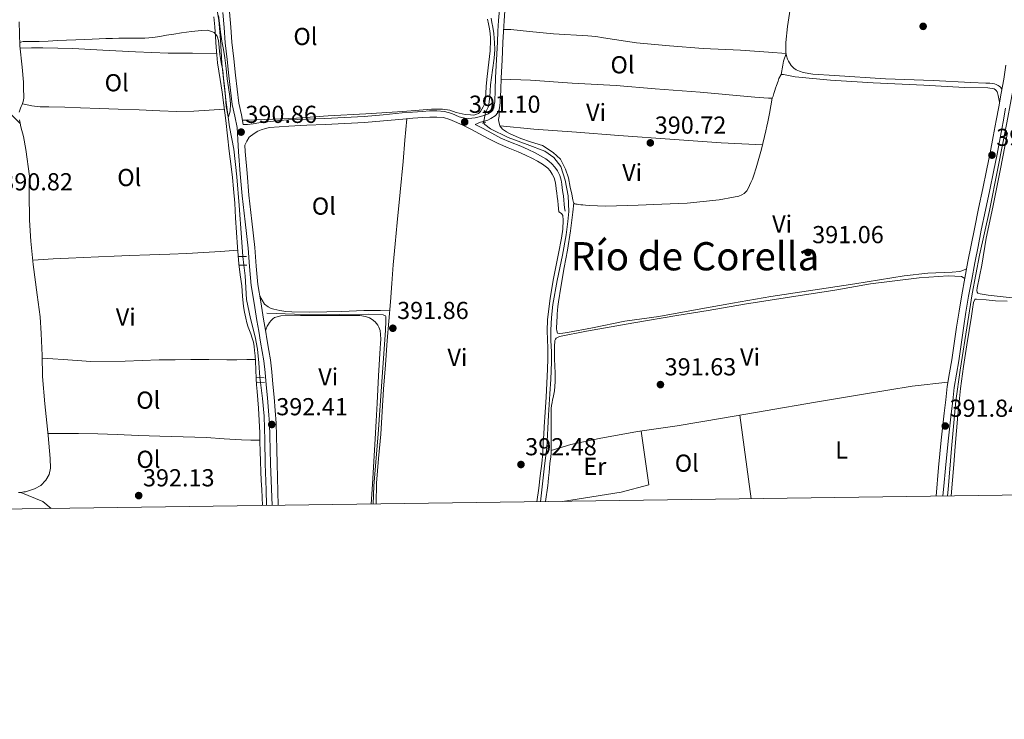
# Model space of a CAD drawing. Units: metres. Extents: x 594709 to 601663, y 4659673 to 4664396.
# Drawn here: x 600955 to 601356, y 4659673 to 4659958 of the extents above; entities that cross this region are included whole.
import ezdxf
from ezdxf.enums import TextEntityAlignment as Align

# ---------------------------------------------------------------- set-up
doc = ezdxf.new("R2010")
doc.units = ezdxf.units.M
doc.header["$MEASUREMENT"] = 0
for name, pattern in [('DGN Style 2', [86.9092, 52.14552, -34.76368]), ('DGN Style 3', [121.67287999999999, 86.9092, -34.76368]), ('DGN Style 5', [60.836439999999996, 26.07276, -34.76368])]:
    doc.linetypes.add(name, pattern=pattern)
for name, color, linetype, lineweight in [('Nivel 13', 7, 'Continuous', 0), ('Nivel 21', 7, 'Continuous', 0), ('Nivel 22', 7, 'Continuous', 0), ('Nivel 36', 7, 'Continuous', 0), ('Nivel 37', 7, 'Continuous', 0), ('Nivel 41', 7, 'Continuous', 0), ('Nivel 45', 7, 'Continuous', 0), ('Nivel 5', 7, 'Continuous', 0), ('Nivel 61', 7, 'Continuous', 0), ('Nivel 7', 7, 'Continuous', 0)]:
    doc.layers.add(name, color=color, linetype=linetype, lineweight=lineweight)
doc.styles.add('Style-Arial', font='txt')
doc.styles.add('Style-Arial Narrow', font='txt')
doc.styles.add('Style-Times New Roman', font='txt')

# ---------------------------------------------------------------- blocks, each defined once
blk = doc.blocks.new('5PATER')
at = {"layer": 'Nivel 7', "linetype": 'Continuous', "lineweight": 0}
h = blk.add_hatch(color=51, dxfattribs=at)
edge = h.paths.add_edge_path()
edge.add_ellipse((0.002061955630779266, -0.001165669411420822), major_axis=(-1.095731442372465, -1.110710699892244), ratio=0.9994222409660318, start_angle=0, end_angle=360)

msp = doc.modelspace()

# ---------------------------------------------------------------- linework, layer by layer
at = {"layer": 'Nivel 13', "color": 4, "linetype": 'Continuous', "lineweight": 0}
for points in [[(601045.6499999985, 4659861.420000002, 390.39), (601045.1600000001, 4659869.23, 390.39), (601044.2100000009, 4659882.190000001, 390.39), (601043.2600000016, 4659893.879999999, 390.39), (601042, 4659905.149999999, 390.32), (601040.3000000007, 4659914.350000001, 390.14), (601038.9400000013, 4659924.260000002, 389.9), (601038.0100000016, 4659931.27, 389.9), (601037.0899999999, 4659940.170000002, 389.82), (601036.5100000016, 4659949.73, 389.62), (601035.8500000015, 4659957.809999999, 389.5), (601034.5399999991, 4659965.690000001, 389.5), (601033.2300000004, 4659975.07, 389.41), (601032.7300000004, 4659979.100000001, 389.41)], [(600954.629999999, 4659920.280000001, 390.06), (600954.7899999991, 4659921.059999999, 390.06), (600955.1000000015, 4659921.940000001, 390.06), (600955.4200000018, 4659922.59, 390.06), (600955.7699999996, 4659923.34, 390.06), (600956.120000001, 4659924.219999999, 390.06), (600956.3500000015, 4659925.149999999, 390.06), (600956.4899999984, 4659926.09, 390.06), (600956.4600000009, 4659927.309999999, 390.06), (600956.3900000006, 4659929.100000001, 390.06), (600956.2699999996, 4659932.539999999, 390.06), (600955.75, 4659938.640000001, 389.97), (600954.8099999987, 4659947.289999999, 389.82), (600954.6099999994, 4659957.050000001, 389.71)], [(601144.5300000012, 4659920.140000001, 390.6), (601145.6799999997, 4659922.539999999, 390.6), (601146.2899999991, 4659926.489999998, 390.6), (601146.5700000003, 4659931.379999999, 390.62), (601147.3599999994, 4659937.359999999, 390.62), (601148.0700000003, 4659942.289999999, 390.62), (601148.3299999982, 4659945.859999999, 390.62), (601148.1799999997, 4659948.510000002, 390.62), (601147.9499999993, 4659952.309999999, 390.62), (601147.5599999987, 4659954.969999999, 390.62), (601147.129999999, 4659956.859999999, 390.62), (601146.8000000007, 4659958.530000001, 390.61)], [(601332.6900000013, 4659763.850000001, 391.22), (601332.9699999988, 4659766.510000002, 391.18), (601334.3900000006, 4659783.219999999, 391.12), (601336.1499999985, 4659802.649999999, 391.1), (601337.8200000003, 4659815.16, 391.1), (601340.9800000004, 4659834.879999999, 391.04), (601342.7399999984, 4659846.239999998, 390.91), (601345.7600000016, 4659861.969999999, 390.73), (601349.7399999984, 4659880.219999999, 390.54), (601353.2300000004, 4659897.359999999, 390.42), (601356.879999999, 4659915.940000001, 390.26), (601360.3999999985, 4659934.940000001, 390), (601363.9200000018, 4659950.640000001, 389.96)], [(600954.2399999984, 4659765.27, 391.42), (600955.2600000016, 4659765.300000001, 391.4), (600956.4400000013, 4659765.460000001, 391.39), (600957.1600000001, 4659765.59, 391.39), (600960.8000000007, 4659766.75, 391.4), (600963.4499999993, 4659768.07, 391.12), (600965.4600000009, 4659770.280000001, 391.12), (600966.8000000007, 4659772.57, 391.12), (600967.3900000006, 4659775.219999999, 391.12), (600967.2399999984, 4659779.100000001, 391.12), (600966.3900000006, 4659788.5, 391.04), (600964.9699999988, 4659801.43, 391.04), (600964.129999999, 4659812.539999999, 391.04), (600963.9699999988, 4659821.039999999, 390.91), (600963.5899999999, 4659830.059999999, 390.84), (600963.0599999987, 4659836.859999999, 390.74), (600961.9600000009, 4659845.82, 390.76), (600960.2399999984, 4659858.23, 390.62), (600959.3500000015, 4659867.629999999, 390.62), (600958.7399999984, 4659876.23, 390.63), (600958.6600000001, 4659887.190000001, 390.62), (600958.7100000009, 4659894.129999999, 390.54), (600957.2899999991, 4659905.039999999, 390.34), (600956.3299999982, 4659910.34, 390.1), (600955.25, 4659914.350000001, 390.08), (600954.9699999988, 4659915.760000002, 390.08), (600954.6900000013, 4659917.129999999, 390.07)], [(601166.8599999994, 4659761.510000002, 391.95), (601168.5899999999, 4659776.149999999, 391.91), (601169.4499999993, 4659783.48, 391.9), (601170.1099999994, 4659796.800000001, 391.86), (601170.7199999988, 4659805.460000001, 391.76), (601171.0899999999, 4659811.460000001, 391.75), (601171.3399999999, 4659818.390000001, 391.63), (601171.3399999999, 4659822.609999999, 391.58), (601171.1900000013, 4659827.140000001, 391.44), (601171.1799999997, 4659831.440000001, 391.29), (601171.4299999997, 4659836.620000001, 391.14), (601171.9400000013, 4659841.859999999, 391.04), (601173.7600000016, 4659851.609999999, 390.9), (601175.9100000001, 4659862, 391), (601177.3299999982, 4659870.330000002, 390.98), (601178.0700000003, 4659875.760000002, 390.96), (601178.4299999997, 4659879.84, 390.87), (601178.1900000013, 4659886.210000001, 390.68), (601177.0100000016, 4659892.580000002, 390.71), (601175.1499999985, 4659898.059999999, 390.72), (601172.3900000006, 4659901.809999999, 390.74), (601168.7300000004, 4659904.309999999, 390.74), (601161.5100000016, 4659907.030000001, 390.67), (601153.7100000009, 4659909.91, 390.64), (601146.4899999984, 4659913.43, 390.63), (601144.2399999984, 4659915.210000001, 390.62), (601143.75, 4659915.969999999, 390.62)], [(601052.6400000006, 4659812.059999999, 391.01), (601052.129999999, 4659818.120000001, 391), (601051.629999999, 4659823.670000002, 390.96), (601050.6900000013, 4659828.640000001, 390.87), (601048.7300000004, 4659836.109999999, 390.72), (601047.2300000004, 4659843.920000002, 390.6), (601046.5599999987, 4659853.510000002, 390.39), (601046.0599999987, 4659857.91, 390.4)], [(601098.7199999988, 4659760.550000001, 392.06), (601099.0700000003, 4659768.02, 392.11), (601100.8000000007, 4659788.98, 391.92), (601102.5300000012, 4659814.25, 391.64), (601103.7600000016, 4659831.23, 391.36), (601103.9299999997, 4659835.23, 391.36), (601103.9699999988, 4659835.879999999, 391.36), (601103.9699999988, 4659836.43, 391.35), (601103.9499999993, 4659836.710000001, 391.34), (601103.9299999997, 4659837.030000001, 391.34), (601103.8299999982, 4659837.32, 391.34), (601102.870000001, 4659837.710000001, 391.34), (601097.0100000016, 4659837.949999999, 391.12), (601084.8599999994, 4659837.850000001, 390.96), (601066.7100000009, 4659837.899999999, 391.06), (601055.4299999997, 4659838.309999999, 391.06)], [(601055.3500000015, 4659759.940000001, 391.3), (601055.1999999993, 4659766.399999999, 391.28), (601054.75, 4659776.93, 391.19), (601054.6600000001, 4659786.530000001, 391.18), (601054.3999999985, 4659796.34, 391.17), (601053.6999999993, 4659803.600000001, 391.08), (601052.8599999994, 4659810.140000001, 391.01)]]:
    msp.add_polyline3d(points, dxfattribs=at)
at = {"layer": 'Nivel 21', "color": 1, "linetype": 'DGN Style 2', "lineweight": 0, "flags": 128}
for points, elevation in [([(601145.5300000012, 4659920.109999999), (601143.4600000009, 4659920.170000002)], 391.3), ([(601143.0899999999, 4659915.789999999), (601144.6499999985, 4659916.219999999)], 391.27), ([(601044.25, 4659857.940000001), (601047.3299999982, 4659857.890000001)], 391.45), ([(601054.379999999, 4659812.02), (601051.0199999996, 4659812.109999999)], 391.93), ([(601051.4699999988, 4659810.210000001), (601054.4499999993, 4659810.059999999)], 391.95)]:
    msp.add_lwpolyline(points, dxfattribs=dict(at, elevation=elevation))
at = {"layer": 'Nivel 21', "color": 1, "linetype": 'DGN Style 2', "lineweight": 0, "extrusion": (0.003058061077088154, -9.351868737272641e-06, 0.9999953240765636), "elevation": 2185.898805229151, "flags": 128}
msp.add_lwpolyline([(601043.1925281659, 4659861.43064601), (601039.9225128777, 4659861.440646008)], dxfattribs=at)
at = {"layer": 'Nivel 21', "color": 7, "linetype": 'Continuous', "lineweight": 0}
for points in [[(601045.870000001, 4659915.199999999, 391.04), (601047.5500000007, 4659915.219999999, 390.79), (601049.8500000015, 4659915.489999998, 390.69), (601052.1600000001, 4659915.890000001, 390.82), (601055.7399999984, 4659916.32, 390.98), (601059.3200000003, 4659916.739999998, 391.14), (601060.2699999996, 4659916.830000002, 391.12), (601064.2600000016, 4659917.080000002, 391.04), (601071.6700000018, 4659917.399999999, 391.01), (601079.0500000007, 4659917.73, 390.98), (601087.0700000003, 4659918.100000001, 390.9), (601095.0399999991, 4659918.559999999, 390.81), (601102.8099999987, 4659919.219999999, 390.81), (601110.620000001, 4659919.940000001, 390.92), (601114.7399999984, 4659920.280000001, 391.06), (601118.870000001, 4659920.600000001, 391.2), (601121.7600000016, 4659920.760000002, 391.26), (601124.7399999984, 4659920.789999999, 391.3), (601127.7899999991, 4659920.539999999, 391.31), (601130.8200000003, 4659919.699999999, 391.32), (601133.8299999982, 4659918.399999999, 391.39), (601134.3299999982, 4659918.16, 391.41), (601136.0500000007, 4659917.830000002, 391.31), (601137.5500000007, 4659917.710000001, 391.3), (601138.9299999997, 4659917.809999999, 391.23), (601140.3099999987, 4659917.920000002, 391.16), (601141.9499999993, 4659918.34, 391.32), (601143.4899999984, 4659918.739999998, 391.49), (601144.5899999999, 4659919.140000001, 391.56), (601145.6099999994, 4659919.629999999, 391.56), (601146.9499999993, 4659920.530000001, 391.56), (601147.4699999988, 4659921.120000001, 391.56), (601147.879999999, 4659922.09, 391.56), (601148.1099999994, 4659923.199999999, 391.49), (601148.2600000016, 4659924.449999999, 391.41), (601148.4200000018, 4659929.379999999, 391.44), (601148.6099999994, 4659934.41, 391.46), (601148.9600000009, 4659941.609999999, 391.36), (601149.3399999999, 4659948.800000001, 391.26), (601149.6000000015, 4659953.239999998, 391.21), (601149.870000001, 4659957.690000001, 391.17), (601150.3099999987, 4659963.789999999, 391.15)], [(601057.620000001, 4659759.969999999, 392.68), (601056.8999999985, 4659776.960000001, 392.48), (601056.7899999991, 4659782.66, 392.47), (601056.6900000013, 4659788.34, 392.45), (601056.5100000016, 4659793.420000002, 392.4), (601056.1700000018, 4659798.489999998, 392.33), (601055.7199999988, 4659803.830000002, 392.32), (601055.2199999988, 4659809.199999999, 392.29), (601054.7800000012, 4659814.120000001, 392.2), (601054.2100000009, 4659818.940000001, 392.11), (601053.5799999982, 4659822.710000001, 392.04), (601052.8999999985, 4659826.559999999, 391.97), (601052.1700000018, 4659830.989999998, 391.9), (601051.4299999997, 4659835.399999999, 391.84), (601050.2600000016, 4659842.48, 391.7), (601049.1099999994, 4659849.640000001, 391.58), (601048.3599999994, 4659857.32, 391.56), (601047.8200000003, 4659864.879999999, 391.56), (601046.620000001, 4659875.510000002, 391.5), (601045.4400000013, 4659886.219999999, 391.43), (601044.6499999985, 4659895.140000001, 391.42), (601043.9200000018, 4659904.059999999, 391.36), (601043.620000001, 4659909.170000002, 391.23), (601043.3099999987, 4659914.07, 391.06), (601042.3999999985, 4659918.600000001, 390.93), (601041.3599999994, 4659923.420000002, 390.82), (601040.6600000001, 4659929.289999999, 390.75), (601039.9899999984, 4659935.050000001, 390.72), (601039.2399999984, 4659941.760000002, 390.68), (601038.4899999984, 4659948.510000002, 390.64), (601038.0100000016, 4659954.719999999, 390.61), (601037.4800000004, 4659960.82, 390.57)], [(601328.1099999994, 4659763.789999999, 392.04), (601328.9899999984, 4659775.48, 391.78), (601330.1799999997, 4659786.52, 391.78), (601331.370000001, 4659797.580000002, 391.78), (601331.9600000009, 4659803, 391.75), (601332.5899999999, 4659808.48, 391.71), (601333.5, 4659813.960000001, 391.7), (601334.4600000009, 4659819.32, 391.68), (601335.4100000001, 4659825.949999999, 391.62), (601336.379999999, 4659832.640000001, 391.54), (601337.3900000006, 4659839.219999999, 391.48), (601338.4800000004, 4659845.789999999, 391.42), (601339.7300000004, 4659852.620000001, 391.42), (601341.0300000012, 4659859.420000002, 391.42), (601342.3299999982, 4659866.059999999, 391.35), (601343.6600000001, 4659872.699999999, 391.28), (601345.379999999, 4659880.960000001, 391.19), (601347.1000000015, 4659889.210000001, 391.1), (601348.620000001, 4659896.48, 391.04), (601350.0700000003, 4659903.75, 390.99), (601351.2899999991, 4659910.289999999, 390.94), (601352.5100000016, 4659916.859999999, 390.86), (601353.5599999987, 4659922.440000001, 390.76), (601354.6000000015, 4659928, 390.65), (601355.5799999982, 4659933.68, 390.6), (601356.5199999996, 4659939.440000001, 390.55)]]:
    msp.add_polyline3d(points, dxfattribs=at)
at = {"layer": 'Nivel 21', "color": 7, "linetype": 'DGN Style 3', "lineweight": 0}
for points in [[(601045.870000001, 4659915.199999999, 391.04), (601045.0799999982, 4659919.149999999, 390.93), (601044.0700000003, 4659923.870000001, 390.82), (601043.370000001, 4659929.620000001, 390.75), (601042.7100000009, 4659935.359999999, 390.72), (601041.9600000009, 4659942.059999999, 390.68), (601041.2199999988, 4659948.760000002, 390.64), (601040.7399999984, 4659954.949999999, 390.61), (601040.1999999993, 4659961.129999999, 390.57)], [(601176.9200000018, 4659879.850000001, 391.45), (601176.75, 4659881.239999998, 391.5), (601176.5700000003, 4659882.75, 391.55), (601176.3999999985, 4659884.379999999, 391.59), (601176.2300000004, 4659886.140000001, 391.6), (601176.0599999987, 4659887.59, 391.62), (601175.8000000007, 4659889.370000001, 391.66), (601175.5899999999, 4659890.859999999, 391.64), (601175.3500000015, 4659892.530000001, 391.62), (601174.7600000016, 4659894.5, 391.68), (601173.8299999982, 4659896.309999999, 391.74), (601172.8200000003, 4659897.84, 391.76), (601171.5899999999, 4659899.199999999, 391.76), (601170.3299999982, 4659900.27, 391.74), (601169.0500000007, 4659901.18, 391.71), (601166.9699999988, 4659902.48, 391.67), (601164.8099999987, 4659903.649999999, 391.61), (601161.8299999982, 4659905.050000001, 391.46), (601158.8399999999, 4659906.379999999, 391.3), (601154.6900000013, 4659908.039999999, 391.26), (601150.7199999988, 4659909.73, 391.3), (601147.0399999991, 4659911.670000002, 391.42), (601143.25, 4659913.699999999, 391.51), (601140.3200000003, 4659915.190000001, 391.51), (601142.5300000012, 4659916.129999999, 391.32), (601144.1700000018, 4659916.559999999, 391.49), (601145.4699999988, 4659917.030000001, 391.56), (601146.7399999984, 4659917.649999999, 391.56), (601148.4699999988, 4659918.800000001, 391.56), (601148.5700000003, 4659918.91, 391.56), (601149.4299999997, 4659919.890000001, 391.56), (601150.0700000003, 4659921.41, 391.56), (601150.370000001, 4659922.84, 391.49), (601150.5300000012, 4659924.289999999, 391.41), (601150.6999999993, 4659929.300000001, 391.44), (601150.8900000006, 4659934.309999999, 391.46), (601151.2399999984, 4659941.489999998, 391.36), (601151.620000001, 4659948.670000002, 391.26), (601151.870000001, 4659953.109999999, 391.21), (601152.1499999985, 4659957.539999999, 391.17), (601152.5799999982, 4659963.620000001, 391.15)], [(601356.370000001, 4659921.91, 390.76), (601355.3200000003, 4659916.330000002, 390.86), (601354.1099999994, 4659909.77, 390.94), (601352.879999999, 4659903.199999999, 390.99), (601351.4200000018, 4659895.91, 391.04), (601349.8999999985, 4659888.629999999, 391.1), (601348.1799999997, 4659880.379999999, 391.19), (601346.4600000009, 4659872.120000001, 391.28), (601345.1400000006, 4659865.5, 391.35), (601343.8399999999, 4659858.870000001, 391.42), (601342.5399999991, 4659852.09, 391.42), (601341.3000000007, 4659845.300000001, 391.42), (601340.2100000009, 4659838.760000002, 391.48), (601339.2100000009, 4659832.219999999, 391.54), (601338.25, 4659825.539999999, 391.62), (601337.2899999991, 4659818.859999999, 391.68), (601336.3200000003, 4659813.48, 391.7), (601335.4299999997, 4659808.080000002, 391.71), (601334.8000000007, 4659802.68, 391.75), (601334.2100000009, 4659797.27, 391.78), (601333.0199999996, 4659786.219999999, 391.78), (601331.8299999982, 4659775.170000002, 391.66), (601331.1799999997, 4659767.870000001, 392.07), (601330.8599999994, 4659763.830000002, 392.13)], [(601060.0100000016, 4659760, 392.64), (601059.629999999, 4659777.010000002, 392.48), (601059.5300000012, 4659782.710000001, 392.47), (601059.4299999997, 4659788.41, 392.45), (601059.2399999984, 4659793.559999999, 392.4), (601058.8999999985, 4659798.699999999, 392.33), (601058.4400000013, 4659804.080000002, 392.32), (601057.9400000013, 4659809.449999999, 392.29), (601057.5, 4659814.399999999, 392.2), (601056.9299999997, 4659819.32, 392.11), (601056.2800000012, 4659823.18, 392.04), (601055.6000000015, 4659827.030000001, 391.97), (601054.870000001, 4659831.440000001, 391.9), (601054.129999999, 4659835.850000001, 391.84), (601052.9600000009, 4659842.920000002, 391.7), (601051.8200000003, 4659850, 391.58), (601051.0899999999, 4659857.550000001, 391.56), (601050.5500000007, 4659865.140000001, 391.56), (601049.3399999999, 4659875.809999999, 391.5), (601048.1700000018, 4659886.489999998, 391.43), (601047.370000001, 4659895.370000001, 391.42), (601046.6499999985, 4659904.25, 391.36), (601046.5, 4659906.780000001, 391.3), (601047.3599999994, 4659908.440000001, 391.24), (601048.2199999988, 4659910.100000001, 391.18), (601050.2899999991, 4659911.600000001, 391.19), (601051.7699999996, 4659912.489999998, 391.19), (601053.1900000013, 4659913.129999999, 391.19), (601054.8399999999, 4659913.649999999, 391.19), (601056.5399999991, 4659913.969999999, 391.19), (601060.4600000009, 4659914.34, 391.12), (601064.3900000006, 4659914.59, 391.04), (601071.7800000012, 4659914.91, 391.01), (601079.1700000018, 4659915.23, 390.98), (601087.1900000013, 4659915.600000001, 390.9), (601095.2100000009, 4659916.059999999, 390.81), (601103.0300000012, 4659916.719999999, 390.81), (601110.8399999999, 4659917.449999999, 390.92), (601114.9400000013, 4659917.780000001, 391.06), (601119.0399999991, 4659918.109999999, 391.2), (601121.8399999999, 4659918.260000002, 391.26), (601124.6499999985, 4659918.289999999, 391.3), (601127.3500000015, 4659918.07, 391.31), (601129.9899999984, 4659917.330000002, 391.32), (601132.7899999991, 4659916.120000001, 391.39), (601135.5100000016, 4659914.809999999, 391.47), (601138.8099999987, 4659913.16, 391.51), (601142.0899999999, 4659911.489999998, 391.51), (601145.8599999994, 4659909.460000001, 391.42), (601149.6499999985, 4659907.469999999, 391.3), (601153.7399999984, 4659905.73, 391.26), (601157.870000001, 4659904.080000002, 391.3), (601160.7899999991, 4659902.780000001, 391.46), (601163.6799999997, 4659901.420000002, 391.61), (601165.7100000009, 4659900.32, 391.67), (601167.6700000018, 4659899.09, 391.71), (601168.7899999991, 4659898.300000001, 391.74), (601169.8399999999, 4659897.399999999, 391.76), (601170.8399999999, 4659896.300000001, 391.76), (601171.6700000018, 4659895.050000001, 391.74), (601172.4299999997, 4659893.559999999, 391.68), (601172.8999999985, 4659891.989999998, 391.62), (601173.1099999994, 4659890.5, 391.64), (601173.3200000003, 4659889.010000002, 391.66), (601173.5799999982, 4659887.260000002, 391.62), (601173.7399999984, 4659885.870000001, 391.6), (601173.9100000001, 4659884.129999999, 391.59), (601174.0799999982, 4659882.460000001, 391.55), (601174.2699999996, 4659880.940000001, 391.5), (601174.4400000013, 4659879.550000001, 391.45)]]:
    msp.add_polyline3d(points, dxfattribs=at)
at = {"layer": 'Nivel 22', "color": 4, "linetype": 'DGN Style 5', "lineweight": 0, "extrusion": (0.0008667870538109865, 0.004633976941527966, 0.9999888874072095), "elevation": 22505.62243361632, "flags": 128}
msp.add_lwpolyline([(601143.1855815127, 4659861.712067951), (601143.9655985571, 4659865.882112727)], dxfattribs=at)
at = {"layer": 'Nivel 22', "color": 4, "linetype": 'DGN Style 5', "lineweight": 0, "extrusion": (-0.0003283086100961193, 0.002810642003505801, 0.9999959962444773), "elevation": 13290.26221258625, "flags": 128}
msp.add_lwpolyline([(601046.1557795927, 4659838.9615518), (601045.7457763292, 4659842.471565664)], dxfattribs=at)
at = {"layer": 'Nivel 22', "color": 4, "linetype": 'DGN Style 5', "lineweight": 0, "elevation": 391.01, "flags": 128}
msp.add_lwpolyline([(601052.8599999994, 4659810.140000001), (601052.6400000006, 4659812.059999999)], dxfattribs=at)
at = {"layer": 'Nivel 36', "color": 92, "linetype": 'Continuous', "lineweight": 0, "extrusion": (-0.0006635357453017022, 0.004907279577209545, 0.9999877390885681), "elevation": 22860.2709799554, "flags": 128}
msp.add_lwpolyline([(601248.1979463473, 4659740.665119644), (601252.7980581373, 4659706.644710012)], dxfattribs=at)
at = {"layer": 'Nivel 36', "color": 92, "linetype": 'Continuous', "lineweight": 0, "extrusion": (-0.02585173149491656, -0.01664927585807304, 0.999527132994456), "elevation": -92725.31745073781, "flags": 128}
msp.add_lwpolyline([(-3592201.548647126, 3026880.149264943), (-3592205.882997397, 3026878.848416097), (-3592213.795259925, 3026873.319808528)], dxfattribs=at)
at = {"layer": 'Nivel 36', "color": 92, "linetype": 'Continuous', "lineweight": 0}
for points in [[(601269.8500000015, 4659970.32, 390.31), (601267.5, 4659955.18, 390.65), (601266.8299999982, 4659948.699999999, 390.55), (601266.8399999999, 4659947.149999999, 390.54), (601266.8999999985, 4659944.41, 390.46), (601267.120000001, 4659943.260000002, 390.46), (601267.5500000007, 4659941.879999999, 390.42), (601267.8999999985, 4659941.07, 390.38), (601269.0500000007, 4659939.260000002, 390.38), (601270.0599999987, 4659938.23, 390.38), (601271.0799999982, 4659937.52, 390.38), (601272.3599999994, 4659936.949999999, 390.38), (601273.879999999, 4659936.460000001, 390.38), (601277.8200000003, 4659935.73, 390.37), (601286.6700000018, 4659935.18, 390.37), (601307.5, 4659933.82, 390.36), (601326.8299999982, 4659933.120000001, 390.43), (601342.2300000004, 4659932.359999999, 390.24), (601348.3200000003, 4659932.140000001, 390.24), (601349.9499999993, 4659932.039999999, 390.24), (601351, 4659931.989999998, 390.24), (601351.870000001, 4659931.789999999, 390.24), (601352.4499999993, 4659931.559999999, 390.24), (601353.3200000003, 4659931.199999999, 390.24), (601353.7800000012, 4659930.890000001, 390.24), (601354.2600000016, 4659930.440000001, 390.24), (601354.870000001, 4659929.57, 390.64)], [(601053.6900000013, 4659759.91, 392.12), (601053.3599999994, 4659766.510000002, 392.02), (601053.1999999993, 4659770.140000001, 392.01), (601053.0399999991, 4659773.77, 391.95), (601052.8999999985, 4659777.940000001, 391.88), (601052.7899999991, 4659782.109999999, 391.8), (601052.6600000001, 4659785.84, 391.75), (601052.5300000012, 4659789.57, 391.7), (601052.3399999999, 4659794.57, 391.67), (601052.1000000015, 4659799.580000002, 391.65), (601051.8099999987, 4659803.02, 391.57), (601051.4899999984, 4659806.460000001, 391.49), (601051.2800000012, 4659809.09, 391.53), (601051.1000000015, 4659811.73, 391.56), (601050.9699999988, 4659815.260000002, 391.48), (601050.8599999994, 4659818.800000001, 391.39), (601050.6900000013, 4659820.940000001, 391.35), (601050.4699999988, 4659823.09, 391.32), (601050.25, 4659824.780000001, 391.32), (601049.9499999993, 4659826.469999999, 391.31), (601049.4899999984, 4659828.18, 391.3), (601048.9299999997, 4659829.859999999, 391.29), (601048.3999999985, 4659831.219999999, 391.29), (601047.8900000006, 4659832.59, 391.28), (601047.3299999982, 4659834.440000001, 391.24), (601046.8500000015, 4659836.309999999, 391.2), (601046.3299999982, 4659838.690000001, 391.19), (601045.9499999993, 4659841.100000001, 391.18), (601045.5799999982, 4659845.289999999, 391.19), (601045.2199999988, 4659849.48, 391.2), (601044.6000000015, 4659853.93, 391.2), (601044.0500000007, 4659858.390000001, 391.2), (601043.7699999996, 4659861.809999999, 391.17), (601043.5199999996, 4659865.239999998, 391.12), (601043.1400000006, 4659871.199999999, 391.06), (601042.75, 4659877.170000002, 391), (601042.3599999994, 4659883.109999999, 390.97), (601041.9100000001, 4659889.059999999, 390.92), (601041.4600000009, 4659893.620000001, 390.88), (601040.9299999997, 4659898.170000002, 390.82), (601040.1700000018, 4659904.379999999, 390.77), (601039.3999999985, 4659910.59, 390.71), (601038.7100000009, 4659916.850000001, 390.64), (601037.9899999984, 4659923.120000001, 390.58), (601037.25, 4659928.359999999, 390.54), (601036.4600000009, 4659933.609999999, 390.49), (601035.8900000006, 4659936.98, 390.42), (601035.3900000006, 4659940.370000001, 390.34), (601035.1000000015, 4659943.59, 390.28), (601034.870000001, 4659946.82, 390.21), (601034.6000000015, 4659950.920000002, 390.06), (601034.2800000012, 4659955.02, 389.92), (601033.8099999987, 4659959.16, 389.88)], [(601145.370000001, 4659958.170000002, 390.81), (601145.8000000007, 4659956.25, 390.81), (601146.1700000018, 4659954.18, 390.81), (601146.4299999997, 4659952.300000001, 390.81), (601146.5300000012, 4659950.539999999, 390.81), (601146.5700000003, 4659949.640000001, 390.82), (601146.4299999997, 4659945.300000001, 390.85), (601145.5700000003, 4659938.350000001, 390.9), (601145.0399999991, 4659933.550000001, 391.1), (601144.8200000003, 4659930.739999998, 391.16), (601144.6999999993, 4659927.870000001, 391.09), (601144.5700000003, 4659926.16, 391), (601144.3900000006, 4659924.73, 391), (601144.0100000016, 4659923.309999999, 390.99), (601143.5899999999, 4659922.48, 390.98), (601142.9600000009, 4659921.420000002, 390.98), (601142.4800000004, 4659920.57, 390.98), (601141.6400000006, 4659919.73, 390.96), (601139.8000000007, 4659919.100000001, 390.96), (601138.3900000006, 4659919.140000001, 390.98), (601136.2300000004, 4659919.350000001, 390.97), (601132.629999999, 4659920.18, 390.97), (601129.9400000013, 4659921.059999999, 390.98), (601127.0100000016, 4659921.52, 390.96), (601122.5799999982, 4659921.510000002, 390.95), (601110.8099999987, 4659920.550000001, 390.83), (601095.7899999991, 4659919.620000001, 390.84), (601080.370000001, 4659918.719999999, 390.93), (601067.5700000003, 4659917.780000001, 390.98), (601051.3599999994, 4659917.140000001, 390.95), (601047.1900000013, 4659916.949999999, 390.96), (601045.5199999996, 4659916.949999999, 390.99)], [(601353.8999999985, 4659924.280000001, 390.72), (601353.3599999994, 4659927.07, 390.95), (601353.0399999991, 4659928.100000001, 390.95), (601352.879999999, 4659928.57, 390.95), (601352.5599999987, 4659929.16, 390.95), (601352.3099999987, 4659929.420000002, 390.95), (601351.6799999997, 4659929.809999999, 390.95), (601349.0700000003, 4659930.170000002, 390.95), (601339.5899999999, 4659930.32, 390.95), (601323.0199999996, 4659931.260000002, 390.79), (601302.4699999988, 4659932.190000001, 390.9), (601284.9899999984, 4659933.359999999, 390.86), (601270.620000001, 4659934.710000001, 390.9), (601265.8299999982, 4659935.57, 390.77), (601264.8999999985, 4659935.649999999, 390.77), (601265.5799999982, 4659939.449999999, 390.54), (601265.879999999, 4659941.039999999, 390.5), (601266.9400000013, 4659944.190000001, 390.46), (601259.8299999982, 4659944.75, 390.48), (601248.3500000015, 4659945.510000002, 390.26), (601233.120000001, 4659946.27, 390.32), (601219.5199999996, 4659947.300000001, 390.38), (601205.9600000009, 4659948.550000001, 390.38), (601197.0700000003, 4659949.920000002, 390.38), (601192.5700000003, 4659950.539999999, 390.37), (601189.4200000018, 4659951.07, 390.37), (601186.1400000006, 4659951.359999999, 390.37), (601172.1799999997, 4659952.219999999, 390.37), (601162.4499999993, 4659953.190000001, 390.57), (601154.870000001, 4659953.93, 390.78), (601151.9299999997, 4659953.969999999, 391.2)], [(600901.3000000007, 4659946.960000001, 390.45), (600903.7199999988, 4659946.359999999, 390.35), (600906.1400000006, 4659945.75, 390.26), (600909.3999999985, 4659944.510000002, 390.51), (600912.5, 4659942.84, 390.82), (600919.3900000006, 4659938.969999999, 390.55), (600926.2199999988, 4659934.98, 390.3), (600931.4499999993, 4659931.830000002, 390.27), (600936.6700000018, 4659928.66, 390.24), (600942.75, 4659924.920000002, 390.22), (600948.8099999987, 4659921.129999999, 390.19), (600950.379999999, 4659920.059999999, 390.19), (600951.8200000003, 4659918.82, 390.18), (600953.3999999985, 4659917.239999998, 390.13), (600954.9899999984, 4659915.649999999, 390.08)], [(601035.0599999987, 4659944.239999998, 390.27), (601025.1700000018, 4659944.260000002, 389.94), (601015.2899999991, 4659944.280000001, 389.62), (601001.9800000004, 4659944.789999999, 389.62), (600988.6799999997, 4659945.580000002, 389.84), (600976.4200000018, 4659946.23, 389.86), (600964.1499999985, 4659946.52, 389.86), (600959.5300000012, 4659946.449999999, 389.85), (600954.9100000001, 4659946.379999999, 389.84)], [(601150.870000001, 4659933.670000002, 391.46), (601162.8200000003, 4659933.260000002, 391.15), (601179.8000000007, 4659932.100000001, 391.32), (601197.7600000016, 4659931.100000001, 391.42), (601213.5899999999, 4659929.800000001, 391.06), (601232.0100000016, 4659928.359999999, 391.15), (601254.1900000013, 4659926.350000001, 390.9), (601259.75, 4659925.940000001, 390.85), (601261.25, 4659925.920000002, 390.85), (601261.629999999, 4659926.739999998, 390.85), (601261.9400000013, 4659927.809999999, 390.85), (601262.3099999987, 4659929.109999999, 390.85), (601262.629999999, 4659930.109999999, 390.82), (601263.0300000012, 4659931.199999999, 390.76), (601263.6600000001, 4659932.93, 390.7), (601263.9299999997, 4659933.960000001, 390.68), (601264.8999999985, 4659935.649999999, 390.77)], [(600955.9100000001, 4659923.690000001, 390.06), (600957.7899999991, 4659923.239999998, 390.12), (600959.6700000018, 4659922.789999999, 390.19), (600963.1600000001, 4659922.449999999, 390.22), (600966.6999999993, 4659922.460000001, 390.19), (600973.1400000006, 4659922.27, 390.25), (600979.5799999982, 4659922.059999999, 390.29), (600987.25, 4659921.800000001, 390.3), (600994.9299999997, 4659921.52, 390.3), (601003.3900000006, 4659921.170000002, 390.32), (601011.8500000015, 4659920.809999999, 390.36), (601018.7699999996, 4659920.600000001, 390.47), (601025.6999999993, 4659920.73, 390.57), (601031.9400000013, 4659921.109999999, 390.58), (601038.1799999997, 4659921.489999998, 390.59)], [(601261.2300000004, 4659925.920000002, 390.85), (601260.2300000004, 4659919.699999999, 390.8), (601259.4899999984, 4659916.379999999, 390.8), (601259.1400000006, 4659914.539999999, 390.8), (601258.75, 4659912.640000001, 390.8), (601256.9899999984, 4659905.210000001, 390.84), (601254.7300000004, 4659897.52, 391.07), (601253.7600000016, 4659894.530000001, 391.18), (601253.2399999984, 4659893, 391.18), (601252.629999999, 4659891.550000001, 391.18), (601252.1000000015, 4659890.309999999, 391.18), (601251.4600000009, 4659889.16, 391.17), (601250.9600000009, 4659888.27, 391.13), (601249.8900000006, 4659887.059999999, 391.12), (601248.9100000001, 4659886.620000001, 391.12), (601247.6999999993, 4659886.09, 391.09), (601245.5700000003, 4659885.59, 391.08), (601239.7399999984, 4659884.550000001, 390.88), (601226.7199999988, 4659883.23, 390.92), (601216.3500000015, 4659882.830000002, 391.1), (601206.7100000009, 4659882.359999999, 391.13), (601193.4100000001, 4659881.960000001, 391.26), (601186.8500000015, 4659882.199999999, 391.35), (601185.2600000016, 4659882.34, 391.4), (601184.1600000001, 4659882.460000001, 391.35), (601183.3299999982, 4659882.530000001, 391.32), (601182.4400000013, 4659882.609999999, 391.28), (601181.8000000007, 4659882.710000001, 391.26), (601181.3200000003, 4659882.800000001, 391.26), (601180.8399999999, 4659882.93, 391.26), (601180.5399999991, 4659883.149999999, 391.26), (601180.3599999994, 4659883.440000001, 391.29), (601180.2300000004, 4659883.93, 391.31), (601180.1099999994, 4659884.469999999, 391.31), (601179.6499999985, 4659886.789999999, 391.32), (601179.0399999991, 4659889.760000002, 391.4), (601178.2899999991, 4659893.440000001, 391.41), (601177.1400000006, 4659896.969999999, 391.36), (601175.0199999996, 4659901.050000001, 391.43), (601172.0899999999, 4659903.82, 391.39), (601167.7699999996, 4659906.620000001, 391.4), (601162.870000001, 4659908.16, 391.32), (601158.9499999993, 4659909.539999999, 391.32), (601156.9499999993, 4659910.359999999, 391.32), (601154.2300000004, 4659911.629999999, 391.31), (601153.1099999994, 4659912.219999999, 391.3), (601152.2199999988, 4659912.77, 391.24), (601151.4100000001, 4659913.399999999, 391.23), (601150.8599999994, 4659914.010000002, 391.22), (601150.4100000001, 4659914.73, 391.22), (601150.1499999985, 4659915.43, 391.22), (601149.9100000001, 4659916.280000001, 391.22), (601149.8299999982, 4659917.239999998, 391.22), (601150.0300000012, 4659918.699999999, 391.21), (601150.0700000003, 4659921.41, 391.56)], [(601099.9400000013, 4659760.57, 392.69), (601100.1099999994, 4659769.100000001, 392.57), (601100.9899999984, 4659779.09, 392.5), (601101.8900000006, 4659789.09, 392.43), (601102.4800000004, 4659798.199999999, 392.28), (601103.0100000016, 4659807.309999999, 392.08), (601103.75, 4659817.25, 391.92), (601104.5100000016, 4659827.190000001, 391.79), (601105.129999999, 4659835.050000001, 391.83), (601105.75, 4659842.920000002, 391.87), (601106.3500000015, 4659850.469999999, 391.79), (601106.9699999988, 4659858.010000002, 391.69), (601107.7399999984, 4659866.629999999, 391.58), (601108.5700000003, 4659875.25, 391.46), (601109.8000000007, 4659887.710000001, 391.51), (601110.9699999988, 4659900.170000002, 391.46), (601111.6999999993, 4659908.879999999, 391.22), (601112.4299999997, 4659917.580000002, 390.98)], [(601257.3999999985, 4659906.91, 390.84), (601240.4600000009, 4659907.800000001, 390.88), (601221.5, 4659909.149999999, 391), (601198.8599999994, 4659910.780000001, 391), (601181.6099999994, 4659912.09, 391.22), (601164.1600000001, 4659913.399999999, 391.29), (601150.4600000009, 4659914.649999999, 391.22)], [(601360.3200000003, 4659844.48, 390.94), (601349.2600000016, 4659845.73, 390.87), (601345.9400000013, 4659846.23, 390.84), (601345.0700000003, 4659846.510000002, 390.84), (601344.7100000009, 4659846.879999999, 390.84), (601344.6700000018, 4659847.640000001, 390.84), (601344.8000000007, 4659848.719999999, 390.84), (601346.6700000018, 4659857.899999999, 390.84), (601348.3999999985, 4659868.91, 391.04), (601351.1400000006, 4659881.5, 390.94), (601354.120000001, 4659896.510000002, 390.86), (601357.1400000006, 4659911.84, 390.57)], [(601174.4299999997, 4659879.600000001, 391.45), (601175.4699999988, 4659879, 391.25), (601176.0199999996, 4659878.18, 391.26), (601176.2100000009, 4659876.25, 391.26), (601175.9699999988, 4659872.580000002, 391.29), (601175.5, 4659868.899999999, 391.36), (601174.2100000009, 4659862.690000001, 391.57), (601172.9600000009, 4659856.510000002, 391.75), (601172.25, 4659852.52, 391.75), (601171.5700000003, 4659848.52, 391.73), (601170.8999999985, 4659844.34, 391.76), (601170.2800000012, 4659840.140000001, 391.78), (601169.7800000012, 4659835.670000002, 391.77), (601169.5799999982, 4659831.190000001, 391.76), (601169.7199999988, 4659827.609999999, 391.76), (601169.870000001, 4659824.02, 391.76), (601169.870000001, 4659819.760000002, 391.76), (601169.7800000012, 4659815.5, 391.76), (601169.5300000012, 4659809.780000001, 391.8), (601169.2100000009, 4659804.059999999, 391.88), (601168.8000000007, 4659798.02, 392.05), (601168.4100000001, 4659791.98, 392.2), (601168.2199999988, 4659788.890000001, 392.11), (601168.0399999991, 4659785.789999999, 392), (601167.8500000015, 4659781.460000001, 392.02), (601167.5100000016, 4659777.140000001, 392.08), (601166.8399999999, 4659772.09, 392.2), (601166.1700000018, 4659767.030000001, 392.36), (601165.3599999994, 4659761.489999998, 392.4)], [(601180.4800000004, 4659883.260000002, 391.28), (601180.0599999987, 4659879.5, 391.1), (601179.1499999985, 4659871.949999999, 391.1), (601177.8999999985, 4659863.960000001, 391.18), (601176.5899999999, 4659857.010000002, 391.28), (601175.129999999, 4659848.940000001, 391.29), (601174.2100000009, 4659842.899999999, 391.29), (601174.0100000016, 4659841.059999999, 391.27), (601173.8500000015, 4659839.390000001, 391.26), (601173.75, 4659838.080000002, 391.26), (601173.6600000001, 4659836.530000001, 391.26), (601173.5899999999, 4659835.350000001, 391.23), (601173.5100000016, 4659833.93, 391.18), (601173.4899999984, 4659832.98, 391.12), (601173.4899999984, 4659831.960000001, 391.08), (601173.5399999991, 4659831.199999999, 391.04), (601173.8299999982, 4659830.129999999, 391.03), (601174.7699999996, 4659830.039999999, 391.03), (601175.9699999988, 4659830.140000001, 391.03), (601177.9100000001, 4659830.530000001, 391.03), (601188.129999999, 4659832.390000001, 391.03), (601201.2300000004, 4659835.030000001, 391.16), (601215.0599999987, 4659837.039999999, 391.18), (601230.7399999984, 4659839.77, 391.16), (601245.1400000006, 4659842.469999999, 391.16), (601260.7899999991, 4659845.140000001, 391), (601276.1000000015, 4659847.5, 391), (601294.9899999984, 4659850.350000001, 391.09), (601315.0899999999, 4659853.620000001, 391.14), (601324.6900000013, 4659854.699999999, 391.22), (601334.620000001, 4659855.010000002, 391.25), (601337.7300000004, 4659855.359999999, 391.14), (601338.9600000009, 4659855.760000002, 391.11), (601340.4400000013, 4659856.350000001, 391.42)], [(601043.6099999994, 4659863.960000001, 391.14), (601036.6400000006, 4659863.510000002, 390.83), (601029.6600000001, 4659863.059999999, 390.52), (601022.8200000003, 4659862.690000001, 390.48), (601015.9699999988, 4659862.41, 390.6), (601007.7399999984, 4659862.149999999, 390.57), (600999.5, 4659861.879999999, 390.57), (600993.1999999993, 4659861.609999999, 390.73), (600986.9100000001, 4659861.34, 390.92), (600980.7899999991, 4659861.07, 391.04), (600974.6799999997, 4659860.789999999, 391.14), (600968.4499999993, 4659860.43, 391.29), (600962.2399999984, 4659860.059999999, 390.94), (600960.0799999982, 4659859.940000001, 390.62)], [(601339.6999999993, 4659852.469999999, 391.42), (601338.3399999999, 4659853.25, 391.1), (601333.0100000016, 4659853.600000001, 391.1), (601321.1700000018, 4659852.800000001, 391.14), (601301.370000001, 4659850.239999998, 391.2), (601286.8099999987, 4659847.760000002, 391.34), (601266.6000000015, 4659844.539999999, 391.29), (601249.9899999984, 4659842.050000001, 391.42), (601235.2600000016, 4659839.43, 391.42), (601222.5, 4659837.34, 391.59), (601204.9600000009, 4659834.399999999, 391.49), (601185.6400000006, 4659831, 391.4), (601174.6600000001, 4659828.77, 391.36), (601173.3200000003, 4659828.210000001, 391.36), (601172.9800000004, 4659827.77, 391.36), (601172.75, 4659827.18, 391.36), (601172.7100000009, 4659826.510000002, 391.37), (601172.6400000006, 4659825.34, 391.42), (601172.6099999994, 4659823.300000001, 391.42), (601172.6099999994, 4659821.830000002, 391.42), (601172.620000001, 4659820.510000002, 391.42), (601172.6799999997, 4659818.82, 391.42), (601172.7300000004, 4659817.73, 391.46), (601172.8099999987, 4659816, 391.5), (601172.8299999982, 4659814.66, 391.51), (601172.8599999994, 4659813.440000001, 391.52), (601172.870000001, 4659811.870000001, 391.53), (601172.8599999994, 4659810.300000001, 391.53), (601172.6700000018, 4659806.73, 391.62), (601172.379999999, 4659805.309999999, 391.66), (601172.0500000007, 4659803.93, 391.67), (601171.8599999994, 4659802.989999998, 391.76), (601171.6099999994, 4659801.949999999, 391.81), (601171.3500000015, 4659800.699999999, 391.81), (601171.3000000007, 4659799.510000002, 391.88), (601171.3000000007, 4659798.129999999, 391.9), (601171.2899999991, 4659796.800000001, 391.9), (601171.2899999991, 4659795.030000001, 391.9), (601171.2800000012, 4659793.649999999, 391.9), (601171.2600000016, 4659791.920000002, 391.86), (601171.2300000004, 4659789.239999998, 391.84), (601171.2600000016, 4659786.940000001, 391.89), (601171.2699999996, 4659785.48, 391.97), (601171.2699999996, 4659784.050000001, 392.01), (601171.25, 4659782.580000002, 392.02), (601171.2100000009, 4659781.289999999, 392.07), (601171.1000000015, 4659779.73, 392.12), (601170.870000001, 4659778.02, 392.19), (601170.7399999984, 4659777.039999999, 392.21), (601170.3999999985, 4659773.379999999, 392.22), (601170.1999999993, 4659771.289999999, 392.28), (601170.0300000012, 4659769.460000001, 392.37), (601169.8900000006, 4659768.149999999, 392.39), (601168.9800000004, 4659761.539999999, 392.5)], [(601052.5899999999, 4659845.239999998, 391.66), (601053.5300000012, 4659843.640000001, 391.5), (601054.4699999988, 4659842.039999999, 391.38), (601055.9699999988, 4659840.920000002, 391.38), (601057.2699999996, 4659840.300000001, 391.38), (601058.3099999987, 4659839.969999999, 391.38), (601060.75, 4659839.390000001, 391.38), (601063.1999999993, 4659839.059999999, 391.39), (601065.6499999985, 4659838.91, 391.39), (601072.7800000012, 4659838.77, 391.41), (601079.9200000018, 4659838.84, 391.45), (601085.9299999997, 4659839.059999999, 391.52), (601091.9499999993, 4659839.289999999, 391.6), (601095.0199999996, 4659839.420000002, 391.57), (601098.0799999982, 4659839.460000001, 391.58), (601101.7699999996, 4659839.379999999, 391.72), (601105.4699999988, 4659839.300000001, 391.86)], [(601334.1700000018, 4659763.879999999, 392.07), (601335.2300000004, 4659776.719999999, 391.82), (601335.5500000007, 4659780.379999999, 391.82), (601335.879999999, 4659784.039999999, 391.82), (601336.4200000018, 4659790.41, 391.77), (601336.9400000013, 4659796.77, 391.71), (601337.4400000013, 4659802.199999999, 391.69), (601338.0300000012, 4659807.620000001, 391.66), (601339.2100000009, 4659816.580000002, 391.61), (601340.5799999982, 4659825.5, 391.55), (601341.5300000012, 4659831.309999999, 391.44), (601342.4899999984, 4659837.120000001, 391.33), (601342.9200000018, 4659839.91, 391.33), (601343.3399999999, 4659842.690000001, 391.33), (601343.629999999, 4659843.699999999, 391.34), (601343.7699999996, 4659843.920000002, 391.33), (601343.9800000004, 4659844.039999999, 391.33), (601344.5199999996, 4659844.080000002, 391.33), (601348.379999999, 4659843.710000001, 391.34), (601352.2399999984, 4659843.399999999, 391.36), (601356.9699999988, 4659843.219999999, 391.48)], [(601054.9200000018, 4659831.109999999, 391.91), (601055.1700000018, 4659831.949999999, 391.66), (601055.5899999999, 4659833.02, 391.66), (601056.0899999999, 4659833.850000001, 391.66), (601056.5300000012, 4659834.539999999, 391.66), (601057.1900000013, 4659835.370000001, 391.66), (601057.8500000015, 4659836, 391.66), (601058.5300000012, 4659836.510000002, 391.66), (601061.0799999982, 4659837.25, 391.63), (601069.1499999985, 4659837.330000002, 391.59), (601077.2100000009, 4659837.379999999, 391.56), (601085.25, 4659837.420000002, 391.56), (601093.2899999991, 4659837.440000001, 391.57), (601095.6700000018, 4659837.050000001, 391.55), (601097.2300000004, 4659836.469999999, 391.56), (601098.4100000001, 4659835.780000001, 391.58), (601099.5399999991, 4659834.809999999, 391.61), (601100.1700000018, 4659834.140000001, 391.69), (601100.6999999993, 4659833.41, 391.74), (601101.120000001, 4659832.609999999, 391.82), (601101.5599999987, 4659831.239999998, 391.82), (601101.8099999987, 4659829.649999999, 391.92), (601101.8200000003, 4659827.789999999, 391.93), (601101.6999999993, 4659825.949999999, 391.91), (601101.5899999999, 4659824.100000001, 391.9), (601100.9600000009, 4659812.850000001, 392.03), (601100.3299999982, 4659801.600000001, 392.16), (601099.9499999993, 4659794.350000001, 392.23), (601099.5500000007, 4659787.100000001, 392.27), (601099, 4659777.91, 392.27), (601098.4499999993, 4659768.710000001, 392.54), (601097.9600000009, 4659760.539999999, 392.5)], [(600963.9899999984, 4659820.050000001, 390.93), (600968.25, 4659819.739999998, 390.88), (600972.5, 4659819.420000002, 390.84), (600978.129999999, 4659818.989999998, 390.81), (600983.7600000016, 4659818.640000001, 390.84), (600997.6799999997, 4659818.780000001, 391.17), (601011.620000001, 4659819.32, 391.55), (601018.0700000003, 4659819.390000001, 391.63), (601024.5100000016, 4659819.440000001, 391.64), (601031.8399999999, 4659819.399999999, 391.53), (601039.1700000018, 4659819.370000001, 391.41), (601043.2100000009, 4659819.370000001, 391.42), (601047.2699999996, 4659819.399999999, 391.41), (601049.0399999991, 4659819.43, 391.39), (601050.8099999987, 4659819.460000001, 391.38)], [(601171.2399999984, 4659782.359999999, 392.03), (601179.3099999987, 4659784.84, 392.16), (601190.8099999987, 4659787.219999999, 392.18), (601206.4600000009, 4659790.059999999, 392.18), (601222.5300000012, 4659792.460000001, 392.03), (601241.1000000015, 4659795.580000002, 391.86), (601258.4600000009, 4659798.48, 391.73), (601278.879999999, 4659802.09, 391.48), (601298.4600000009, 4659805.300000001, 391.37), (601318.3399999999, 4659808.609999999, 391.79), (601332.8900000006, 4659810.280000001, 391.71)], [(600966.3099999987, 4659789.289999999, 391.04), (600972.5100000016, 4659789.27, 391.2), (600978.7100000009, 4659789.25, 391.35), (600986.629999999, 4659789.109999999, 391.4), (600994.5500000007, 4659788.859999999, 391.38), (601003.2399999984, 4659788.539999999, 391.46), (601011.9200000018, 4659788.219999999, 391.51), (601021.3999999985, 4659787.940000001, 391.52), (601030.8900000006, 4659787.66, 391.53), (601038.0399999991, 4659787.140000001, 391.51), (601045.1900000013, 4659786.699999999, 391.57), (601048.9100000001, 4659786.649999999, 391.65), (601052.6400000006, 4659786.600000001, 391.74)], [(601207.9400000013, 4659790.280000001, 392.54), (601210.9899999984, 4659768.32, 392.42), (601199.7300000004, 4659765.43, 392.6), (601175.8099999987, 4659761.640000001, 392.74)]]:
    msp.add_polyline3d(points, dxfattribs=at)
at = {"layer": 'Nivel 5', "color": 30, "linetype": 'Continuous', "lineweight": 0, "elevation": 390, "flags": 128}
msp.add_lwpolyline([(600954.7600000016, 4659948.719999999), (600956.2199999988, 4659949.100000001), (600959.4299999997, 4659949.100000001), (600962.6499999985, 4659949.109999999), (600966.3999999985, 4659949.25), (600970.1499999985, 4659949.41), (600973.8999999985, 4659949.600000001), (600977.6499999985, 4659949.789999999), (600981, 4659949.890000001), (600984.3500000015, 4659949.989999998), (600987.0899999999, 4659950.100000001), (600989.8299999982, 4659950.219999999), (600992.5199999996, 4659950.32), (600995.2100000009, 4659950.43), (600998.8900000006, 4659950.48), (601002.5700000003, 4659950.48), (601005.7899999991, 4659950.489999998), (601009, 4659950.66), (601011.8200000003, 4659951.109999999), (601014.620000001, 4659951.620000001), (601017.620000001, 4659952.09), (601020.620000001, 4659952.550000001), (601024.75, 4659953.080000002), (601028.879999999, 4659953.52), (601031.4499999993, 4659953.620000001), (601033.9899999984, 4659952.699999999), (601035.2300000004, 4659951.23), (601035.6999999993, 4659949.469999999), (601035.9699999988, 4659946.629999999), (601036.2699999996, 4659943.809999999), (601036.9100000001, 4659940.52), (601037.4699999988, 4659937.219999999), (601037.8299999982, 4659934.059999999), (601038.1600000001, 4659930.890000001), (601038.5500000007, 4659926.710000001), (601038.9299999997, 4659922.530000001), (601039.6499999985, 4659918.420000002), (601039.8500000015, 4659918.399999999), (601040.5700000003, 4659920.719999999), (601040.6999999993, 4659923.699999999), (601040.4299999997, 4659926.670000002), (601039.8599999994, 4659930.280000001), (601039.3299999982, 4659933.890000001), (601038.8500000015, 4659938.120000001), (601038.3399999999, 4659942.359999999), (601037.7300000004, 4659945.800000001), (601037.1099999994, 4659949.239999998), (601036.5799999982, 4659952.850000001), (601036.129999999, 4659956.469999999), (601035.8000000007, 4659959.68)], dxfattribs=at)
at = {"layer": 'Nivel 61', "color": 7, "linetype": 'Continuous', "lineweight": 0, "flags": 128}
msp.add_lwpolyline([(594708.5300000012, 4664299.02), (598152.620000001, 4664346.050000001), (601596.6900000013, 4664394.780000001), (601629.9800000004, 4662081.640000001), (601663.25, 4659768.530000001), (598216.8500000015, 4659719.830000002), (594770.5, 4659672.809999999), (594739.5100000016, 4661985.91)], close=True, dxfattribs=at)

# ---------------------------------------------------------------- block references
at = {"layer": 'Nivel 7', "color": 51, "linetype": 'Continuous', "lineweight": 0}
for p in [(601322.7699999996, 4659955.239999998, 390.32), (601136.0300000012, 4659916.260000002, 391.1), (601044.9800000004, 4659912.140000001, 390.86), (601211.6499999985, 4659907.75, 390.72), (601350.8099999987, 4659902.760000002, 390.86), (601275.8399999999, 4659863.109999999, 391.06), (601106.7699999996, 4659832.199999999, 391.86), (601215.7600000016, 4659809.23, 391.64), (601057.4600000009, 4659792.969999999, 392.41), (601331.7800000012, 4659792.359999999, 391.84), (601158.9499999993, 4659776.66, 392.48), (601003.2600000016, 4659764, 392.13)]:
    msp.add_blockref('5PATER', p, dxfattribs=at)

# ---------------------------------------------------------------- texts
at = {"layer": 'Nivel 37', "color": 92, "linetype": 'Continuous', "lineweight": 0, "style": 'Style-Arial Narrow'}
for s, p in [('Ol', (601071.1685803384, 4659951.109979998, 390.6)), ('Ol', (601200.3185803406, 4659939.569979999, 390.92)), ('Ol', (600994.2785803378, 4659932.259980001, 390.05)), ('Vi', (601189.5545007885, 4659920.179979999, 391.29)), ('Vi', (601204.2445007898, 4659895.679979999, 391.04)), ('Ol', (600999.4185803384, 4659893.629979998, 390.43)), ('Ol', (601078.6685803384, 4659881.969979998, 391.4)), ('Vi', (601265.3345007896, 4659874.679979999, 391.11)), ('Vi', (600997.9845007882, 4659836.79998, 390.93)), ('Vi', (601133.074500788, 4659820.339979999, 391.84)), ('Vi', (601252.2545007914, 4659820.479979999, 391.57)), ('Vi', (601080.4545007907, 4659812.38998, 392.13)), ('Ol', (601007.1585803404, 4659802.88998, 391.5)), ('L', (601289.5731471032, 4659782.579980001, 391.78)), ('Ol', (601007.2285803407, 4659778.77998, 391.74)), ('Er', (601189.070814997, 4659775.88998, 392.37)), ('Ol', (601226.5085803382, 4659777.20998, 392.26))]:
    msp.add_text(s, height=6.99996, dxfattribs=at).set_placement(p, align=Align.MIDDLE_CENTER)
at = {"layer": 'Nivel 41', "color": 7, "linetype": 'Continuous', "lineweight": 0, "style": 'Style-Arial'}
for s, p in [('391.10', (601137.7699999996, 4659920.010000002, 391.1)), ('390.86', (601046.7100000009, 4659915.879999999, 390.86)), ('390.72', (601213.4499999993, 4659911.5, 390.72)), ('390.86', (601352.5399999991, 4659906.510000002, 390.86)), ('390.82', (600947.2899999991, 4659888.399999999, 390.82)), ('391.06', (601277.5799999982, 4659866.859999999, 391.06)), ('391.86', (601108.5100000016, 4659835.949999999, 391.86)), ('391.63', (601217.4899999984, 4659812.98, 391.64)), ('392.41', (601059.2899999991, 4659796.719999999, 392.41)), ('391.84', (601333.5199999996, 4659796.109999999, 391.84)), ('392.48', (601160.6799999997, 4659780.41, 392.48)), ('392.13', (601004.9899999984, 4659767.75, 392.13))]:
    msp.add_text(s, height=6.99996, dxfattribs=at).set_placement(p)
at = {"layer": 'Nivel 45', "color": 7, "linetype": 'Continuous', "lineweight": 0, "style": 'Style-Times New Roman'}
msp.add_text('Río de Corella', height=11.49996, dxfattribs=at).set_placement((601229.8635354713, 4659861.539979998, 391.04), align=Align.MIDDLE_CENTER)

doc.saveas('drawing.dxf')
